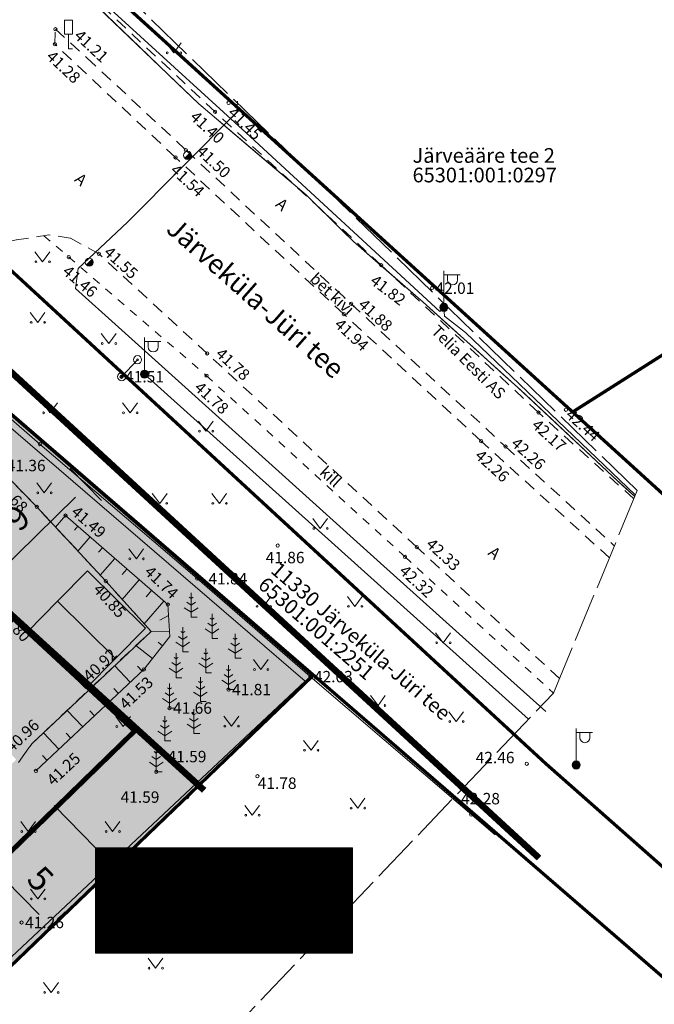
# Model space of a CAD drawing. Units: metres. Extents: x 544690 to 547289, y 6583684 to 6584522.
# Drawn here: x 545225 to 545264, y 6584123 to 6584184 of the extents above; entities that cross this region are included whole.
import ezdxf
from ezdxf import colors
from ezdxf.entities.mleader import LeaderData, LeaderLine
from ezdxf.enums import TextEntityAlignment as Align
from ezdxf.math import Vec2, Vec3

# ---------------------------------------------------------------- set-up
doc = ezdxf.new("R2010")
doc.units = ezdxf.units.M
for name, pattern in [('ASFBET', [2.5, 1.5, -1]), ('DASHDOT', [25.4, 12.7, -6.35, 0, -6.35]), ('DASHED', [0.75, 0.5, -0.25]), ('KRUUSKILL', [2, 1, -1]), ('LIIKLUSM', [0.02, 0.01, 0.01]), ('NOLVAKRIIPS', [0.2, 0.1, 0.1]), ('NOLVAPEAL', [0.2, 0.1, 0.1]), ('TOOPIIR', [7, 6, -1]), ('vana teeprojekt$0$CENTER', [2, 1.25, -0.25, 0.25, -0.25])]:
    doc.linetypes.add(name, pattern=pattern)
for name, color, linetype, lineweight in [('-hatch_MURU', 71, 'Continuous', 15), ('HOONE_Pen_No__7', 7, 'Continuous', 18), ('KORGUS-EH2000', 251, 'Continuous', 0)]:
    doc.layers.add(name, color=color, linetype=linetype, lineweight=lineweight)
for name, color, linetype in [('AED', 7, 'Continuous'), ('HALJASTUS', 7, 'Continuous'), ('KPKAABEL', 1, 'Continuous'), ('LIIKLUS', 7, 'Continuous'), ('MOOTPIIR', 220, 'Continuous'), ('MPKAABEL', 1, 'Continuous'), ('OPT-hoonest_õig', 7, 'Continuous'), ('OPT-hoonest_õigus', 7, 'Continuous'), ('OPT-sissesõit', 7, 'Continuous'), ('OPT_malestis', 140, 'DASHDOT'), ('OPT_mood-piir', 1, 'Continuous'), ('OPT_parkla_uus', 7, 'Continuous'), ('OPT_tehno _likv', 1, 'Continuous'), ('PIIR', 32, 'Continuous'), ('POST', 7, 'Continuous'), ('PUU', 7, 'Continuous'), ('RELJEEF', 34, 'Continuous'), ('SITRASS', 102, 'Continuous'), ('TEE', 7, 'Continuous'), ('VORMISTUS', 7, 'Continuous')]:
    doc.layers.add(name, color=color, linetype=linetype)
doc.styles.add('1-1000', font='swissl.ttf', dxfattribs={"width": 0.8, "height": 1.5})
doc.styles.add('CENTURY-G', font='GOTHIC.TTF')
doc.styles.get("Standard").update_dxf_attribs({"font": 'txt.shx'})
doc.styles.add('Style-INTL_ISO', font='INTL_ISO.shx')
doc.styles.add('Style-INTL_ISO_ITALIC', font='INTL_ISO_ITALIC.shx')
doc.styles.add('SWISL', font='swissl.ttf', dxfattribs={"height": 1.21})
doc.linetypes.add('EP_KBL', pattern='A,8,-2,[138,mkm.shx,S=1,R=0,X=0,Y=0],1,[138,mkm.shx,S=1,R=0,X=0,Y=0],4,[138,mkm.shx,S=1,R=180,X=0,Y=0],1,[138,mkm.shx,S=1,R=180,X=0,Y=0],-2', length=18)
doc.linetypes.add('HEKK', pattern='A,0,[133,mkm.shx,S=0.6,R=0,X=0,Y=0],-2.5,[133,mkm.shx,S=0.3,R=0,X=0.3,Y=0],-2.5', length=5)
doc.linetypes.add('KAITSETORU', pattern='A,0,[153,mkm.shx,S=0.075,R=0,X=0,Y=0],-0.15,[153,mkm.shx,S=0.075,R=0,X=0,Y=0],-0.15,[153,mkm.shx,S=0.075,R=0,X=0,Y=0],-0.15,[153,mkm.shx,S=0.075,R=0,X=0,Y=0],-0.15,[153,mkm.shx,S=0.075,R=0,X=0,Y=0],-0.15,[153,mkm.shx,S=0.075,R=0,X=0,Y=0],-0.15,[152,mkm.shx,S=0.075,R=0,X=0,Y=0],-1.2', length=2.1)
doc.linetypes.add('LA_AED', pattern='A,2.5,[136,mkm.shx,S=0.8,R=0,X=0,Y=0],2.5', length=5)
doc.linetypes.add('MP_KBL', pattern='A,8,-2,[138,mkm.shx,S=1,R=0,X=0,Y=0],6,[138,mkm.shx,S=1,R=180,X=0,Y=0],-2', length=18)
doc.linetypes.add('SI_KBL', pattern='A,8,-2,4,[132,mkm.shx,S=0.5,R=0,X=0,Y=0],4,-2', length=20)
doc.linetypes.add('SI_VKBL', pattern='A,8,-2,4,[132,mkm.shx,S=0.5,R=0,X=0,Y=0],1,[132,mkm.shx,S=0.5,R=0,X=0,Y=0],4,-2', length=21)
doc.linetypes.add('VO_AED', pattern='A,2.5,[135,mkm.shx,S=0.6,R=0,X=0,Y=0],5,[135,mkm.shx,S=0.6,R=180,X=0,Y=0],2.5', length=10)
doc.dimstyles.new('ISO-25', dxfattribs={"dimtxt": 2.5, "dimasz": 2.5, "dimexe": 1.25, "dimexo": 0.625, "dimtad": 1, "dimtxsty": 'Standard', "dimcen": 2.5, "dimadec": 0, "dimazin": 0, "dimtfac": 1, "dimtmove": 0, "dimatfit": 3, "dimfxl": 1, "dimarcsym": 0})

# ---------------------------------------------------------------- blocks, each defined once
blk = doc.blocks.new('PLPOST_3')
at = {"layer": 'LIIKLUS', "linetype": 'Continuous', "lineweight": 0}
blk.add_line((-0.3538931880611926, -0.353212546557188), (0.3538931882940233, 0.353212546557188), dxfattribs=at)
blk.add_circle((0.0005036944057792425, -0.0005046650767326355), 0.5, dxfattribs=at)
for radius, start, end in [(0.45, 224.8540642347591, 45.03563289130508), (0.4, 224.8427161823733, 45.04698094369078), (0.35, 224.8281258233566, 45.06157130270756), (0.3, 224.8086719993966, 45.08102512666754), (0.2500000000000001, 224.7814366189761, 45.10826050708798), (0.2000000000000001, 224.7405834771901, 45.14911364887409), (0.1500000000000001, 224.6724946665135, 45.21720245955058), (0.1000000000000001, 224.5363157950961, 45.35338133096795), (0.05000000000000007, 224.1277622553634, 45.76193487070068)]:
    blk.add_arc((0.0005036944057792425, -0.0005046650767326355), radius, start, end, dxfattribs=at)
blk = doc.blocks.new('LIIKLP_1')
at = {"layer": 'LIIKLUS', "linetype": 'Continuous', "lineweight": 0}
for radius in [0.5, 0.1]:
    blk.add_circle((0, 0), radius, dxfattribs=at)
blk = doc.blocks.new('MEPOST_6')
at = {"layer": 'POST', "linetype": 'Continuous', "lineweight": 0}
for radius in [0.5, 0.45, 0.4, 0.35, 0.3, 0.25, 0.2, 0.15, 0.1, 0.05]:
    blk.add_circle((0, 0), radius, dxfattribs=at)
blk = doc.blocks.new('VAPOST_9')
at = {"layer": 'POST', "linetype": 'Continuous', "lineweight": 0}
for p, q in [((-7.74255022406578e-06, 0.5000256448984146), (-7.74255022406578e-06, 4.500025644898415)), ((-7.74255022406578e-06, 4.000025644898415), (1.999992257449776, 4.000025644898415)), ((0.453237549867481, 3.358131945133209), (0.453237549867481, 4.000025644898415)), ((1.678917261306196, 3.358131945133209), (1.678917261306196, 4.000025644898415))]:
    blk.add_line(p, q, dxfattribs=at)
blk.add_arc((1.066077401861548, 3.358131945133209), 0.6128398553547197, 180, 0, dxfattribs=at)
blk.add_point((0, 0), dxfattribs=at)
blk = doc.blocks.new('LIIKLM_3')
at = {"layer": 'LIIKLUS', "linetype": 'Continuous', "lineweight": 0}
for p, q in [((-0.5, 3.5), (-0.5, 1.800000000745058)), ((0.5, 3.5), (-0.5, 3.5)), ((0.5, 3.5), (0.5, 1.800000000745058)), ((0.5, 1.800000000745058), (-0.5, 1.800000000745058)), ((0, 1.800000000745058), (0, 0)), ((0.5, 0), (0, 0))]:
    blk.add_line(p, q, dxfattribs=at)
blk = doc.blocks.new('MAND1_3')
at = {"layer": 'PUU', "linetype": 'Continuous', "lineweight": 0}
for p, q in [((0, 2.299999998882413), (-0.248836528044194, 2.46589101664722)), ((0, 3), (0, 0)), ((0.2488365282770246, 2.46589101664722), (0, 2.299999998882413)), ((0, 1.5), (-0.5332211316563189, 1.855480754747987)), ((0.5332211318891495, 1.855480754747987), (0, 1.5)), ((-0.8485281374305487, 1.178697869181633), (0, 0.6130124423652887)), ((0, 0.6130124423652887), (0.8485281374305487, 1.178697869181633)), ((0.7199999999720603, 0), (0, 0))]:
    blk.add_line(p, q, dxfattribs=at)
blk = doc.blocks.new('RING02_16')
at = {"layer": 'KORGUS-EH2000', "color": 32, "lineweight": 0, "ltscale": 0.5}
blk.add_circle((0, 0), 0.2, dxfattribs=at)
blk = doc.blocks.new('MURU_7')
at = {"layer": 'HALJASTUS', "linetype": 'Continuous', "lineweight": 0}
for p, q in [((-0.9268456678837538, 1.213484650477767), (-3.610947169363499e-05, 7.207877933979034e-05)), ((-3.610947169363499e-05, 7.207877933979034e-05), (0.8911269295495003, 1.213484650477767))]:
    blk.add_line(p, q, dxfattribs=at)
for centre in [(-0.8020828466396779, 7.207877933979034e-05), (0.8554804036393762, 7.207877933979034e-05)]:
    blk.add_circle(centre, 0.1100118305221696, dxfattribs=at)
blk = doc.blocks.new('*D254')
at = {"layer": 'Defpoints', "color": 0, "ltscale": 0.5, "transparency": 16777216}
for p in [(545223.329406837, 6584131.72552787), (545226.8313033511, 6584128.157051483), (545226.8663458843, 6584128.1914402)]:
    blk.add_point(p, dxfattribs=at)
at = {"layer": 'HOONE_Pen_No__7', "color": 0, "lineweight": -2, "ltscale": 0.5, "transparency": 16777216}
for p, q in [((545223.7754904483, 6584132.163288548), (545224.2566165924, 6584132.635437943)), ((545224.0648664553, 6584131.046182808), (545226.1659287983, 6584128.90517398)), ((545227.2773869624, 6584128.594812162), (545227.758513107, 6584129.066961559))]:
    blk.add_line(p, q, dxfattribs=at)
at = {"layer": 'HOONE_Pen_No__7', "color": 0, "ltscale": 0.5, "transparency": 16777216}
for points in [[(545224.1838220851, 6584131.162918989), (545223.9459108254, 6584130.929446626), (545223.3644493697, 6584131.759916586)], [(545226.2848844281, 6584129.021910161), (545226.0469731684, 6584128.788437799), (545226.8663458843, 6584128.1914402)]]:
    blk.add_solid(points, dxfattribs=at)
at = {"layer": 'HOONE_Pen_No__7', "color": 0, "ltscale": 0.5, "transparency": 16777216, "insert": (545226.11168131, 6584130.953373628), "char_height": 1.5, "attachment_point": 5, "rotation": 314.46047643243753, "style": '1-1000'}
blk.add_mtext('5', dxfattribs=at)
blk = doc.blocks.new('HOONESTTABEL')
at = {"layer": 'OPT-hoonest_õigus', "lineweight": 9, "true_color": 0xeeecdd}
h = blk.add_hatch(dxfattribs=at)
h.set_pattern_fill('ANSI31', color=254, scale=0.01, style=0)
h.set_pattern_definition([(45, (0, 0), (-0.02245064030267288, 0.02245064030267288), [])])
h.paths.add_polyline_path([(788.0902345467009, 349.1398312943233), (801.1450273740575, 349.1398312943233), (801.1450273740575, 343.7968381216749), (788.0902345467009, 343.7968381216749)])
at = {"layer": 'OPT-hoonest_õigus', "lineweight": 5}
for p, q in [((788.0902345467009, 349.1398312943233), (801.1450273740356, 349.1398312944009)), ((788.0902345467009, 349.1398312943233), (788.0902345467974, 343.7968381216409)), ((790.8238529362188, 345.2587058781762), (790.823852936197, 349.1398312943427)), ((801.1450273740356, 349.1398312944009), (801.1450273740356, 343.7968381216749)), ((790.8238529362052, 347.6779635378149), (801.1450273740356, 347.6779635378341)), ((794.2642444012993, 347.6779635378268), (794.2642444013211, 345.2587058782308)), ((798.3451490020634, 347.6779635378196), (798.3451490021071, 345.2587058782308)), ((790.8238529362188, 345.2587058781762), (790.8238529362407, 343.7968381216494)), ((801.1450273740356, 345.2587058782453), (790.8238529362188, 345.2587058781725)), ((798.3451490021071, 345.258705878232), (798.3451490021071, 343.7968381216725)), ((788.0902345467974, 343.7968381216409), (801.1450273740356, 343.7968381216749))]:
    blk.add_line(p, q, dxfattribs=at)
blk = doc.blocks.new('*D259')
at = {"layer": 'Defpoints', "color": 0, "ltscale": 0.5, "transparency": 16777216}
for p in [(545227.635477698, 6584156.704187233), (545229.1122793215, 6584155.193809579), (545221.2033495605, 6584150.415046727)]:
    blk.add_point(p, dxfattribs=at)
at = {"layer": 'HOONE_Pen_No__7', "color": 0, "lineweight": -2, "ltscale": 0.5, "transparency": 16777216}
for p, q in [((545228.0724243904, 6584156.257306278), (545229.9861727064, 6584154.30004767)), ((545223.3951607118, 6584149.603783783), (545228.3972697933, 6584154.494694872)), ((545221.6402962529, 6584149.968165773), (545223.5540445689, 6584148.010907164))]:
    blk.add_line(p, q, dxfattribs=at)
at = {"layer": 'HOONE_Pen_No__7', "color": 0, "ltscale": 0.5, "transparency": 16777216}
for points in [[(545228.2807506751, 6584154.613863126), (545228.5137889115, 6584154.375526616), (545229.1122793215, 6584155.193809579)], [(545223.2786415936, 6584149.722952038), (545223.51167983, 6584149.484615528), (545222.6801511841, 6584148.904669074)]]:
    blk.add_solid(points, dxfattribs=at)
at = {"layer": 'HOONE_Pen_No__7', "color": 0, "ltscale": 0.5, "transparency": 16777216, "insert": (545224.967761131, 6584153.093672726), "char_height": 1.5, "attachment_point": 5, "rotation": 44.35601997487585, "style": '1-1000'}
blk.add_mtext('9', dxfattribs=at)

msp = doc.modelspace()

# ---------------------------------------------------------------- hatches: boundary and pattern name
at = {"layer": '-hatch_MURU', "true_color": 0x58ba48}
h = msp.add_hatch(dxfattribs=at)
h.set_pattern_fill('DASH', color=85, scale=0.08, style=0)
h.set_pattern_definition([(0, (0, 0), (0.254, 0.254), [0.254, -0.254])])
h.paths.add_polyline_path([(545217.5007914156, 6584165.473525996), (545242.914511706, 6584143.497870175), (545219.868, 6584121.417), (545217.6196816177, 6584123.692552944), (545215.451, 6584125.861), (545215.119, 6584126.27), (545215.011, 6584126.674), (545215.067, 6584127.186000001), (545215.2874890886, 6584127.672596609), (545223.772, 6584135.528), (545224.281, 6584136.209), (545224.647, 6584137.141000001), (545224.9, 6584138.225000001), (545225.5357448721, 6584139.11835153), (545225.707, 6584139.359), (545233.033, 6584146.265000001), (545230.254, 6584149.347000001), (545226.021, 6584153.898), (545222.105, 6584157.895500001), (545218.189, 6584161.893000001), (545216.934, 6584163.561000001), (545216.668, 6584164.407), (545216.717, 6584164.875), (545217.3220507589, 6584165.628085938)])
at = {"layer": 'OPT_parkla_uus'}
h = msp.add_hatch(dxfattribs=at)
h.set_pattern_fill('AR-B816C', color=252, scale=0.003, angle=135)
h.set_pattern_definition([(135, (0, 0), (-0.8621045876226388, 5.551115123125783e-17), [1.190625, -0.028575]), (135, (0.4108467175389138, -0.451257870083725), (-0.8621045876226388, 5.551115123125783e-17), [1.190625, -0.028575]), (225, (0, 0), (-5.551115123125783e-17, -0.8621045876226388), [-0.638175, 0.581025]), (225, (0.0202055762724056, -0.0202055762724056), (-5.551115123125783e-17, -0.8621045876226388), [-0.638175, 0.581025])])
h.paths.add_polyline_path([(545214.133, 6584128.468000001), (545207.625811087, 6584136.108750851), (545206.581, 6584135.086), (545212.56, 6584128.656), (545212.791, 6584128.141000001), (545212.688, 6584127.457), (545211.067, 6584125.848000001), (545217.4779509945, 6584119.051958402), (545219.7883632353, 6584121.524105888), (545215.451, 6584125.861), (545215.119, 6584126.27), (545215.011, 6584126.674), (545215.067, 6584127.186000001), (545215.299, 6584127.698), (545219.403, 6584131.513000001), (545223.772, 6584135.528), (545224.281, 6584136.209), (545224.647, 6584137.141000001), (545224.9, 6584138.225000001), (545225.707, 6584139.359), (545229.323, 6584142.779), (545233.033, 6584146.265000001), (545230.254, 6584149.347000001), (545226.021, 6584153.898), (545218.189, 6584161.893000001), (545216.934, 6584163.561000001), (545216.668, 6584164.407), (545216.717, 6584164.875), (545218.123, 6584166.625), (545219.284, 6584168.041), (545217.441, 6584169.231000001), (545215.589, 6584170.439), (545212.855, 6584167.924), (545212.26, 6584168.399), (545211.503, 6584167.611), (545212.023, 6584166.893000001), (545210.477, 6584165.205), (545208.732, 6584163.242), (545208.061, 6584162.047), (545207.704, 6584160.652), (545207.655, 6584159.213), (545207.915, 6584157.783), (545208.559, 6584156.132), (545208.7998982879, 6584155.594226836), (545218.3292180876, 6584145.314413625), (545224.7425143146, 6584138.411788384), (545224.753492146, 6584138.394126177)])

# ---------------------------------------------------------------- linework, layer by layer
at = {"layer": '-hatch_MURU', "flags": 128}
for points in [[(545217.5007914156, 6584165.473525996), (545242.914511706, 6584143.497870175), (545219.868, 6584121.417)], [(545224.9, 6584138.225000001), (545225.5357448721, 6584139.11835153), (545225.707, 6584139.359), (545233.033, 6584146.265000001), (545230.254, 6584149.347000001), (545226.021, 6584153.898), (545222.105, 6584157.895500001)]]:
    msp.add_lwpolyline(points, dxfattribs=at)
at = {"layer": 'AED', "linetype": 'LA_AED', "lineweight": 0, "ltscale": 0.5}
msp.add_line((545254.1457916426, 6584133.780556252), (545242.806, 6584143.493), dxfattribs=at)
at = {"layer": 'AED', "linetype": 'VO_AED', "lineweight": 0, "ltscale": 0.5}
msp.add_lwpolyline([(545219.875, 6584121.434000001), (545220.53, 6584122.017000001), (545227.587, 6584128.810000001), (545232.065, 6584133.106000001), (545235.249, 6584136.099000001), (545242.806, 6584143.493), (545235.867, 6584149.497), (545226.215, 6584157.751), (545217.419, 6584165.379)], dxfattribs=at)
at = {"layer": 'HALJASTUS', "linetype": 'HEKK', "lineweight": 0, "ltscale": 0.5}
msp.add_lwpolyline([(545217.227, 6584164.919), (545242.485, 6584143.218000001), (545219.752, 6584121.91), (545216.545, 6584125.194)], dxfattribs=at)
at = {"layer": 'KPKAABEL', "linetype": 'EP_KBL', "lineweight": 0, "ltscale": 0.5}
msp.add_lwpolyline([(545238.3313504986, 6584178.779260807), (545238.2999999998, 6584178.100000001), (545231.5855544396, 6584171.366258807), (545228.5598300865, 6584168.524227426), (545228.4050000003, 6584167.293), (545231.029439653, 6584164.924405621), (545240.871474395, 6584156.072545314), (545246.9160000021, 6584150.626999997), (545253.3519999997, 6584144.855), (545257.2687990732, 6584141.342295797)], dxfattribs=at)
at = {"layer": 'LIIKLUS', "linetype": 'LIIKLUSM', "lineweight": 0, "ltscale": 0.5}
msp.add_lwpolyline([(545232.204, 6584162.925), (545231.226, 6584161.883000001)], dxfattribs=at)
at = {"layer": 'MOOTPIIR', "linetype": 'TOOPIIR', "lineweight": 0, "ltscale": 0.5}
msp.add_lwpolyline([(545233.5196339142, 6584204.736108121), (545210.119, 6584181.353), (545209.4927329811, 6584175.755124882), (545178.6227329753, 6584145.951286536), (545206.0801718932, 6584114.879494395), (545212.301156102, 6584114.314412355), (545216.6157312716, 6584109.204184869), (545217.2785255422, 6584109.31106736), (545227.6774098461, 6584110.987995952), (545257.7358573846, 6584142.473184333), (545262.868621663, 6584154.901149196), (545231.0437884869, 6584185.734881491), (545242.8786638806, 6584197.009953985), (545233.5196339142, 6584204.736108121)], close=True, dxfattribs=at)
at = {"layer": 'MPKAABEL', "linetype": 'MP_KBL', "lineweight": 0, "ltscale": 0.5}
for points in [[(545221.5598531938, 6584192.78528462), (545228.3388866395, 6584186.483833306), (545228.931, 6584186.428000001), (545228.9212821603, 6584185.925371847), (545231.6855150039, 6584183.384491811), (545238.8709999999, 6584176.838000004), (545250.7491471603, 6584165.876605493), (545251.009, 6584166.137000001), (545251.0503174467, 6584165.595380262), (545252.3400000001, 6584164.590999999), (545262.758468133, 6584154.634434395)], [(545232.63, 6584162.039), (545256.205274965, 6584140.869951972)]]:
    msp.add_lwpolyline(points, dxfattribs=at)
at = {"layer": 'OPT-hoonest_õig', "color": 0, "linetype": 'vana teeprojekt$0$CENTER', "ltscale": 5, "const_width": 0.3}
msp.add_lwpolyline([(545217.1771560092, 6584125.705188069), (545196.3989263508, 6584147.338242044), (545210.1686741159, 6584160.41813372), (545232.0353398038, 6584140.16171381)], close=True, dxfattribs=at)
at = {"layer": 'OPT-hoonest_õig', "linetype": 'Continuous', "lineweight": 5}
for points, const_width in [([(545243.7350193242, 6584127.607051714), (545244.4910193246, 6584127.943372424), (545245.2470193243, 6584127.607051714), (545245.2470193243, 6584127.607051714), (545245.2470193243, 6584126.624251714), (545243.7350193245, 6584126.624251714)], 0.007559999999999999), ([(545242.1583455877, 6584127.846399091), (545243.5503477961, 6584127.846399091), (545243.5503477958, 6584126.625031755), (545242.1583455877, 6584126.625031755)], 0.005644799999999999)]:
    msp.add_lwpolyline(points, close=True, dxfattribs=dict(at, const_width=const_width))
at = {"layer": 'OPT-sissesõit', "linetype": 'ASFBET', "lineweight": 0, "ltscale": 0.5}
msp.add_lwpolyline([(545224.9, 6584138.225000001), (545225.707, 6584139.359), (545229.323, 6584142.779), (545233.033, 6584146.265000001), (545230.254, 6584149.347000001), (545226.021, 6584153.898), (545218.189, 6584161.893000001)], dxfattribs=at)
at = {"layer": 'OPT_malestis', "color": 244, "linetype": 'DASHDOT', "lineweight": 0, "ltscale": 0.3, "true_color": 0x991b1e, "const_width": 0.4, "flags": 128}
msp.add_lwpolyline([(545256.8512903489, 6584132.360407664), (545173.9446036962, 6584208.616622273)], dxfattribs=at)
at = {"layer": 'OPT_mood-piir', "color": 36, "ltscale": 0.1, "const_width": 0.2}
for points in [[(545309, 6584191.48), (545318.64, 6584176.28), (545308.69, 6584169.97), (545301.71, 6584156.08), (545278.87, 6584141.59), (545258.91, 6584159.72), (545280.53, 6584173.43), (545298.54, 6584184.850000001), (545309, 6584191.48)], [(545217.04, 6584118.63), (545189.33, 6584147.48), (545212.59, 6584169.83), (545243, 6584143.58), (545220.6, 6584122.060000001), (545217.04, 6584118.63)]]:
    msp.add_lwpolyline(points, close=True, dxfattribs=at)
for points in [[(545436.69, 6583987.47), (545399.54, 6584018.08), (545350.19, 6584060.71), (545342.89, 6584066.65), (545307.45, 6584095.3), (545286.81, 6584112.390000001), (545270.35, 6584126.61), (545257.23, 6584138.18), (545217.62, 6584174.69), (545213.47, 6584170.7), (545212.86, 6584179.01), (545226.88, 6584188.8), (545258.91, 6584159.72), (545278.87, 6584141.59), (545288.08, 6584133.22), (545307.29, 6584115.78), (545310.33, 6584118.05), (545351.64, 6584083.21), (545366.92, 6584070.26), (545380.24, 6584059), (545400.3, 6584043.32), (545418.7030963954, 6584028.914140778)], [(545418.7030963959, 6583995.69455135), (545409.72, 6584003.02), (545347.4, 6584053.850000001), (545335.77, 6584063.49), (545307.68, 6584087.74), (545277.94, 6584113.41), (545243, 6584143.58), (545212.59, 6584169.83), (545213.47, 6584170.7), (545217.62, 6584174.69), (545257.23, 6584138.18), (545270.35, 6584126.61), (545286.81, 6584112.390000001), (545307.45, 6584095.3), (545342.89, 6584066.65), (545350.19, 6584060.71), (545399.54, 6584018.08), (545436.69, 6583987.47)]]:
    msp.add_lwpolyline(points, dxfattribs=at)
at = {"layer": 'OPT_mood-piir', "color": 36, "ltscale": 0.1}
msp.add_3dface([(545277.94, 6584113.41), (545250.9, 6584088.79), (545220.6, 6584122.060000001), (545243, 6584143.58)], dxfattribs=at)
at = {"layer": 'OPT_parkla_uus'}
for points in [[(545229.1232968139, 6584149.969120787), (545227.2981833321, 6584148.117375454), (545230.8592320503, 6584144.607541835), (545232.6843455321, 6584146.459287168)], [(545227.2981833321, 6584148.117375454), (545225.4730698502, 6584146.26563012), (545229.0341185684, 6584142.755796501), (545230.8592320503, 6584144.607541835)]]:
    msp.add_lwpolyline(points, close=True, dxfattribs=at)
at = {"layer": 'OPT_tehno _likv', "color": 1, "linetype": 'DASHED', "lineweight": 0, "ltscale": 5, "const_width": 0.4, "elevation": 0.3, "flags": 128}
msp.add_lwpolyline([(545236.2929439401, 6584136.515408165), (545204.9461159591, 6584165.030189897)], dxfattribs=at)
at = {"layer": 'RELJEEF', "linetype": 'NOLVAKRIIPS', "lineweight": 0, "ltscale": 0.5}
for p, q in [((545227.781, 6584153.366), (545227.169800615, 6584152.662896859)), ((545228.5357089853, 6584152.709940287), (545228.3314082494, 6584152.474919616)), ((545229.2904179706, 6584152.053880573), (545228.5396124497, 6584151.190179245)), ((545230.0451269558, 6584151.39782086), (545229.7989443792, 6584151.114620733)), ((545230.7998359412, 6584150.741761147), (545229.9094242842, 6584149.717461632)), ((545231.5545449264, 6584150.085701434), (545231.2649482536, 6584149.752559196)), ((545232.3092539117, 6584149.42964172), (545231.2638498509, 6584148.227044174)), ((545233.063962897, 6584148.773582007), (545232.7263171334, 6584148.385165717)), ((545233.8186718824, 6584148.117522294), (545232.6131041852, 6584146.730677906)), ((545234.1032733883, 6584147.229671368), (545233.563261012, 6584146.951433185)), ((545234.164185712, 6584146.231528249), (545233.033, 6584146.265000001)), ((545233.7355008142, 6584145.385344794), (545233.4669886304, 6584145.594966929)), ((545233.1201357493, 6584144.597102548), (545232.1030054103, 6584145.391156027)), ((545231.758212392, 6584143.140454781), (545230.7977513267, 6584144.164709738)), ((545232.4876706878, 6584143.82448007), (545232.1993244601, 6584144.131978274)), ((545230.2992958002, 6584141.772404206), (545229.3402207905, 6584142.795181044)), ((545231.028754096, 6584142.456429494), (545230.7408236848, 6584142.763484262)), ((545228.8403792084, 6584140.40435363), (545227.887109366, 6584141.420939721)), ((545229.5698375043, 6584141.088378918), (545229.2829778511, 6584141.39429181)), ((545227.3814626166, 6584139.036303055), (545226.4340507785, 6584140.046642052)), ((545228.1109209125, 6584139.720328342), (545227.8258186604, 6584140.024367105)), ((545226.6520043208, 6584138.352277765), (545226.3686594698, 6584138.654442401))]:
    msp.add_line(p, q, dxfattribs=at)
at = {"layer": 'RELJEEF', "linetype": 'NOLVAPEAL', "lineweight": 0, "ltscale": 0.5}
msp.add_lwpolyline([(545227.781, 6584153.366), (545234.062, 6584147.906), (545234.181, 6584145.956), (545232.597, 6584143.927000001), (545225.966, 6584137.709)], dxfattribs=at)
at = {"layer": 'SITRASS', "linetype": 'SI_VKBL', "lineweight": 0, "ltscale": 0.5}
msp.add_lwpolyline([(545262.722815878, 6584154.543638713), (545261.35, 6584155.78), (545255.54, 6584161.22), (545249.73, 6584166.45), (545245.46, 6584170.18), (545242.56, 6584173.03), (545235.96, 6584178.62), (545228.83, 6584185.47), (545225.5197341521, 6584188.523573181), (545223.0808712282, 6584190.772109386), (545222.6490561613, 6584191.183079188), (545222.4644295685, 6584192.135103147)], dxfattribs=at)
at = {"layer": 'SITRASS', "linetype": 'KAITSETORU', "lineweight": 0, "ltscale": 0.5}
msp.add_lwpolyline([(545262.7201742178, 6584154.537242741), (545261.983, 6584155.199), (545261.35, 6584155.78), (545259.335, 6584157.677000001), (545257.6240000001, 6584159.272000001), (545255.703, 6584161.079), (545254.636, 6584162.03), (545253.165, 6584163.364), (545251.289, 6584165.042), (545249.73, 6584166.45), (545247.152, 6584168.692), (545245.763, 6584169.91), (545245.46, 6584170.18), (545244.761, 6584170.857), (545242.56, 6584173.03), (545239.962, 6584175.234), (545237.35, 6584177.436000001), (545236.072, 6584178.535), (545235.96, 6584178.62), (545234.684, 6584179.84), (545232.321, 6584182.125), (545229.811, 6584184.521000001)], dxfattribs=at)
at = {"layer": 'TEE', "linetype": 'ASFBET', "lineweight": 0, "ltscale": 0.5}
for points in [[(545262.6619339297, 6584154.400696077), (545256.815, 6584159.686000001), (545247.165, 6584168.723000001), (545236.96, 6584178.138000001), (545229.072, 6584185.507), (545226.523, 6584187.831), (545226.457, 6584189.002), (545227.1459022559, 6584189.66422759)], [(545261.1671664282, 6584150.781414735), (545253.294, 6584157.938), (545244.859, 6584165.721000001), (545234.537, 6584175.331), (545227.132, 6584182.273), (545227.161, 6584183.196), (545229.099, 6584181.442), (545235.175, 6584175.778), (545245.309, 6584166.359), (545254.791, 6584157.602000001), (545261.4698246141, 6584151.514241162)], [(545258.1099183024, 6584143.378898231), (545249.34, 6584151.436000001), (545236.477, 6584163.314), (545229.831, 6584169.417), (545228.068, 6584170.387000001), (545226.751, 6584170.579), (545224.763, 6584170.27), (545221.848, 6584169.672), (545219.284, 6584168.041)]]:
    msp.add_lwpolyline(points, dxfattribs=at)
at = {"layer": 'TEE', "linetype": 'KRUUSKILL', "lineweight": 0, "ltscale": 0.5}
msp.add_lwpolyline([(545226.4532113845, 6584170.532713941), (545236.438, 6584161.947), (545248.622, 6584150.833), (545257.7358573846, 6584142.473184333)], dxfattribs=at)
at = {"layer": 'VORMISTUS', "color": 7, "linetype": 'Continuous', "lineweight": 0}
msp.add_3dface([(545164.0035674066, 6584072.811155587), (545164.0035674066, 6584211.311155587), (545354.0035674066, 6584211.311155587), (545354.0035674066, 6584072.811155587)], dxfattribs=at)

# ---------------------------------------------------------------- block references
at = {"layer": 'HALJASTUS', "linetype": 'Continuous', "lineweight": 0, "xscale": 0.5, "yscale": 0.5}
for p in [(545234.4278397426, 6584181.751464089), (545226.3689438906, 6584168.938181105), (545226.0738809472, 6584165.218002446), (545230.440812509, 6584163.918892438), (545226.8410445999, 6584159.667259685), (545231.745637145, 6584159.667259685), (545236.401083965, 6584158.545301041), (545226.4782376138, 6584154.758916569), (545233.5684797086, 6584154.116516923), (545237.2272602065, 6584154.116516923), (545243.4235820172, 6584152.581205095), (545232.131402741, 6584150.710947629), (545239.9418392853, 6584147.798118249), (545245.5480352093, 6584147.798118249), (545250.9650820037, 6584145.568062819), (545239.7813611747, 6584143.923760648), (545246.9643373375, 6584141.715921393), (545251.7687649217, 6584140.729765411), (545231.330517609, 6584140.431348029), (545237.9652186498, 6584140.457860478), (545242.8527255475, 6584138.967740322), (545245.7190512831, 6584135.424713029), (545239.2445272687, 6584134.986052506), (545225.4967017003, 6584133.986412665), (545230.6744698153, 6584133.986412665), (545226.0860876362, 6584129.853438563), (545236.645669207, 6584130.254697037), (545230.8816004167, 6584129.452181304), (545241.6724737741, 6584129.013520781), (545233.3095469221, 6584125.605465955), (545226.9024658662, 6584124.120768803)]:
    msp.add_blockref('MURU_7', p, dxfattribs=at)
at = {"layer": 'KORGUS-EH2000', "color": 32, "lineweight": 0, "ltscale": 0.5, "xscale": 0.5, "yscale": 0.5}
for p in [(545227.161, 6584183.196), (545227.132, 6584182.273), (545237.789, 6584178.676), (545236.96, 6584178.138000001), (545235.175, 6584175.778), (545234.537, 6584175.331), (545227.981, 6584169.219), (545229.831, 6584169.417), (545247.165, 6584168.723000001), (545250.278, 6584167.314), (545245.309, 6584166.359), (545244.859, 6584165.721000001), (545236.477, 6584163.314), (545231.226, 6584161.883000001), (545236.438, 6584161.947), (545258.501, 6584159.859), (545256.815, 6584159.686000001), (545226.215, 6584157.751), (545253.294, 6584157.938), (545254.791, 6584157.602000001), (545226.021, 6584153.898), (545227.781, 6584153.366), (545240.805, 6584151.529), (545249.34, 6584151.436000001), (545248.622, 6584150.833), (545230.254, 6584149.347000001), (545235.867, 6584149.497), (545234.062, 6584147.906), (545232.597, 6584143.927000001), (545242.815, 6584143.488), (545229.323, 6584142.779), (545237.792, 6584142.692), (545234.169, 6584141.561000001), (545256.094, 6584138.146000001), (545225.966, 6584137.709), (545233.356, 6584137.653), (545239.56, 6584137.377000002), (545235.249, 6584136.099000001), (545252.687, 6584135.03), (545225.087, 6584128.408)]:
    msp.add_blockref('RING02_16', p, dxfattribs=at)
at = {"layer": 'LIIKLUS', "linetype": 'Continuous', "lineweight": 0, "xscale": 0.5, "yscale": 0.5}
for name, p in [('LIIKLM_3', (545227.963, 6584182.003)), ('PLPOST_3', (545235.273, 6584175.467)), ('PLPOST_3', (545229.238, 6584168.913)), ('LIIKLP_1', (545232.204, 6584162.925)), ('LIIKLP_1', (545231.226, 6584161.883000001))]:
    msp.add_blockref(name, p, dxfattribs=at)
at = {"layer": 'OPT-hoonest_õig', "xscale": 1.209599999718368, "yscale": 1.209599999718368, "zscale": 1.209599999718368}
msp.add_blockref('HOONESTTABEL', (544276.3401472825, 6583710.66488081), dxfattribs=at)
at = {"layer": 'POST', "linetype": 'Continuous', "lineweight": 0, "xscale": 0.5, "yscale": 0.5}
for name, p in [('VAPOST_9', (545251.009, 6584166.137000001)), ('MEPOST_6', (545251.009, 6584166.137000001)), ('VAPOST_9', (545232.63, 6584162.039)), ('MEPOST_6', (545232.63, 6584162.039)), ('VAPOST_9', (545259.131, 6584138.065)), ('MEPOST_6', (545259.131, 6584138.065))]:
    msp.add_blockref(name, p, dxfattribs=at)
at = {"layer": 'PUU', "linetype": 'Continuous', "lineweight": 0, "xscale": 0.5, "yscale": 0.5}
for p in [(545235.494, 6584147.128), (545236.777, 6584145.834), (545234.977, 6584145.018000001), (545238.194, 6584144.614), (545234.569, 6584143.42), (545236.392, 6584143.72), (545237.792, 6584142.692), (545234.169, 6584141.561000001), (545236.06, 6584141.955), (545235.668, 6584139.993), (545233.883, 6584139.555), (545233.356, 6584137.653)]:
    msp.add_blockref('MAND1_3', p, dxfattribs=at)

# ---------------------------------------------------------------- texts
at = {"layer": 'KORGUS-EH2000', "color": 32, "lineweight": 0, "style": 'Style-INTL_ISO_ITALIC'}
for s, height, rotation, p in [(' 41.21', 0.7000000000000003, 317.0098958766073, (545228.3389810657, 6584183.124757659)), (' 41.28', 0.6999999999999998, 316.848382414857, (545226.6336233952, 6584181.845545948)), (' 41.40', 0.7000000000000001, 317.3057710497074, (545235.4535434447, 6584178.137999999)), (' 41.45', 0.7000000000000001, 315.7800150493628, (545237.789, 6584178.403983785)), (' 41.50', 0.7000000000000001, 317.0942176308563, (545235.8432777202, 6584176.027348199)), (' 41.54', 0.6999999999999998, 317.0458186175256, (545234.238831457, 6584174.877079316)), (' 41.55', 0.7000000000000001, 317.4388435240288, (545230.1532896252, 6584169.833678793)), (' 41.46', 0.7000000000000001, 319.3084416363897, (545227.6072175464, 6584168.652299552)), (' 41.82', 0.6999999999999998, 322.931839313846, (545246.4609821604, 6584168.046700242)), (' 41.88', 0.6999999999999997, 317.2763080550645, (545245.7750144876, 6584166.624539639)), (' 41.94', 0.7000000000000001, 317.3021791870606, (545244.3130413175, 6584165.409843701)), (' 41.78', 0.7000000000000001, 317.2798817096429, (545237.0251789393, 6584163.611663111)), (' 41.78', 0.7000000000000001, 317.6295576776365, (545235.7136284354, 6584161.535171654)), (' 42.44', 0.7000000000000002, 317.7506094570437, (545258.5009999999, 6584159.858999998)), (' 42.17', 0.7000000000000001, 317.8881676380025, (545256.4185640643, 6584159.232639641)), (' 42.26', 0.7000000000000002, 317.7296531578276, (545255.1534557126, 6584158.112030403)), (' 42.26', 0.7000000000000002, 317.7296531578276, (545252.9315442875, 6584157.35996554)), (' 40.68', 0.7000000000000001, 312.9266730011499, (545223.5089948912, 6584155.622341708)), (' 41.49', 0.7000000000000003, 318.9999480434709, (545228.1434557125, 6584153.898698422)), (' 42.33', 0.7000000000000001, 317.4256805530972, (545249.9330295044, 6584151.930796258)), (' 41.74', 0.6999999999999997, 316.2453137569174, (545232.6561830065, 6584150.247834063)), (' 42.32', 0.7000000000000001, 317.4709527448907, (545248.2935245103, 6584150.288967571)), (' 40.85', 0.7000000000000003, 312.0405767461642, (545229.551742057, 6584149.188323873)), (' 40.80', 0.7000000000000001, 312.830316495833, (545223.668, 6584147.692000001)), (' 40.92', 0.7000000000000001, 43.21704952180765, (545228.8648274733, 6584143.246924034)), (' 41.53', 0.7000000000000002, 43.15899970576494, (545231.0948994152, 6584141.521820528)), (' 40.96', 0.7000000000000003, 43.40433920954498, (545224.1086036181, 6584138.896352252)), (' 41.25', 0.7000000000000002, 43.15899970576494, (545226.6342777201, 6584136.858949329))]:
    msp.add_text(s, height=height, rotation=rotation, dxfattribs=at).set_placement(p, align=Align.MIDDLE_LEFT)
for s, p in [(' 42.01', (545250.278, 6584167.314)), (' 41.51', (545231.226, 6584161.883000001)), (' 41.36', (545223.9609785377, 6584156.43625496)), (' 41.86', (545239.8535537546, 6584150.792289415)), (' 41.84', (545236.3427231226, 6584149.497)), (' 42.03', (545242.815, 6584143.488)), (' 41.81', (545237.792, 6584142.692)), (' 41.66', (545234.169, 6584141.561000001)), (' 41.59', (545233.8317231227, 6584138.585222239)), (' 42.46', (545252.7441163445, 6584138.524424281)), (' 41.78', (545239.3657744089, 6584136.951476174)), (' 41.59', (545230.947670099, 6584136.099000001)), (' 42.28', (545251.8488211648, 6584136.004724771)), (' 41.26', (545225.087, 6584128.408))]:
    msp.add_text(s, height=0.7000000000000001, dxfattribs=at).set_placement(p, align=Align.MIDDLE_LEFT)
at = {"layer": 'OPT-hoonest_õig', "style": 'CENTURY-G'}
for s, height, p in [('EP 80%%%// ÄV20%%%', 0.8242388812421899, (545238.6207292472, 6584132.118786774)), ('8m/5m', 0.6988800000000001, (545235.2704262427, 6584130.586861559)), ('2', 0.8242388812421899, (545243.5299881202, 6584129.909527917)), ('2k/-1', 0.66, (545235.1558018617, 6584129.689136774)), ('205/205 ', 0.8241407999999999, (545239.7122414653, 6584129.768670345)), ('1k/-1', 0.66, (545235.1377049006, 6584128.839224377)), ('1365 m²', 0.8242388812421899, (545237.7081923374, 6584127.444635081))]:
    msp.add_text(s, height=height, dxfattribs=at).set_placement(p, align=Align.MIDDLE_CENTER)
at = {"layer": 'OPT-hoonest_õig', "style": 'SWISL', "width": 0.99}
for p in [(545242.6727952169, 6584127.249426573), (545244.3633270952, 6584127.280681453)]:
    msp.add_text('P', height=0.6988800000000001, dxfattribs=at).set_placement(p, align=Align.MIDDLE_CENTER)
for s, p in [('2', (545242.9793432845, 6584126.976463085)), ('-', (545244.6698751628, 6584127.007717965))]:
    msp.add_text(s, height=0.5376000000000001, dxfattribs=at).set_placement(p, align=Align.MIDDLE_LEFT)
msp.add_attdef('1', text='', height=1.7527104, dxfattribs=at).set_placement((545231.4726596888, 6584129.568668527), align=Align.MIDDLE)
at = {"layer": 'PIIR', "color": 7, "linetype": 'Continuous', "lineweight": 0, "style": 'Style-INTL_ISO'}
for s, p in [('Järveääre tee 2', (545249.0844982112, 6584175.454401573)), ('65301:001:0297', (545249.0844982112, 6584174.254401573))]:
    msp.add_text(s, height=0.9, dxfattribs=at).set_placement(p, align=Align.MIDDLE_LEFT)
at = {"layer": 'PIIR', "color": 18, "linetype": 'Continuous', "lineweight": 0, "true_color": 0x000000, "style": 'Style-INTL_ISO'}
for s, p in [('11330 Järveküla-Jüri tee', (545240.6084325992, 6584150.251054338)), ('65301:001:2251', (545239.8241699724, 6584149.342796593))]:
    msp.add_text(s, height=0.9, rotation=319.1900397872434, dxfattribs=at).set_placement(p, align=Align.MIDDLE_LEFT)
at = {"layer": 'SITRASS', "linetype": 'SI_KBL', "lineweight": 0, "style": 'Style-INTL_ISO'}
msp.add_text('Telia Eesti AS', height=0.7000000000000001, rotation=315.1107469236613, dxfattribs=at).set_placement((545250.4258502739, 6584164.867625848), align=Align.MIDDLE_LEFT)
at = {"layer": 'TEE', "linetype": 'ASFBET', "lineweight": 0, "style": 'Style-INTL_ISO'}
for s, height, rotation, p in [('A', 0.7000000000000002, 318.5000147061947, (545228.729806404, 6584173.982030227)), ('A', 0.7000000000000002, 318.5000147061947, (545241.0711989994, 6584172.451046541)), ('Järveküla-Jüri tee', 1.2, 318.5000147061947, (545239.4540346871, 6584166.70658829)), ('bet kivi', 0.7000000000000001, 317.4179783007826, (545244.154538519, 6584166.96632831)), ('A', 0.7000000000000002, 318.5000147061947, (545254.1146134662, 6584151.081761875))]:
    msp.add_text(s, height=height, rotation=rotation, dxfattribs=at).set_placement(p, align=Align.MIDDLE_CENTER)
at = {"layer": 'TEE', "linetype": 'KRUUSKILL', "lineweight": 0, "style": 'Style-INTL_ISO'}
msp.add_text('kill', height=0.7000000000000001, rotation=317.0200602968807, dxfattribs=at).set_placement((545244.0509182388, 6584155.753578612), align=Align.MIDDLE_CENTER)

# ---------------------------------------------------------------- dimensions: what is measured, and where the dimension line sits
at = {"layer": 'HOONE_Pen_No__7', "ltscale": 0.5}
dim = msp.add_linear_dim(base=(545229.1122793215, 6584155.193809579), p1=(545221.2033495604, 6584150.415046728), p2=(545227.6354776981, 6584156.704187233), angle=44.35601997487585, dimstyle='ISO-25', override={"dimtxt": 1.8, "dimasz": 1, "dimtxsty": '1-1000'}, dxfattribs=at)
dim.commit()
dim.dimension.update_dxf_attribs({"geometry": '*D259', "text_midpoint": (545225.9436384081, 6584152.095608255), "dimtype": 161})
dim = msp.add_aligned_dim(p1=(545223.3294068365, 6584131.725527869), p2=(545226.8313033509, 6584128.157051484), distance=0.049097484246834154, dimstyle='ISO-25', override={"dimtxt": 1.8, "dimasz": 1, "dimtxsty": '1-1000'}, dxfattribs=at)
dim.commit()
dim.dimension.update_dxf_attribs({"geometry": '*D254', "text_midpoint": (545226.11168131, 6584130.953373628)})

# ---------------------------------------------------------------- leaders
at = {"layer": 'OPT-hoonest_õig'}
ml = msp.add_multileader_mtext('Standard', dxfattribs=at)
ml.set_content('', color=256)
ml.set_leader_properties()
ml.build(insert=Vec2(0, 0))
ml.multileader.update_dxf_attribs({"text_right_attachment_type": 6, "dogleg_length": 0.36, "arrow_head_size": 1.2})
ctx = ml.context
ctx.base_point, ctx.char_height, ctx.arrow_head_size, ctx.landing_gap_size, ctx.plane_origin = Vec3(545229.8300947683, 6584132.984420646), 1.2, 1.2, 0.054, Vec3(545224.3186704117, 6584122.194964546)
ctx.right_attachment = 6
notes = []
notes.append((ctx, [(0, (1, 1, 0), (545229.6140947683, 6584132.984420646), (1, 0), 0.216, [(0, [(545226.2594208152, 6584136.452456255)], 0, [])])]))
ctx.mtext.insert, ctx.mtext.flow_direction = Vec3(545229.8840947683, 6584133.584420646), 5
for ctx, leaders in notes:
    for number, flags, end, landing, length, lines in leaders:
        leader = LeaderData()
        leader.index, (leader.has_last_leader_line, leader.has_dogleg_vector, leader.attachment_direction) = number, flags
        leader.last_leader_point, leader.dogleg_vector, leader.dogleg_length = Vec3(end), Vec3(landing), length
        for number, points, colour, breaks in lines:
            line = LeaderLine()
            line.index, line.vertices, line.color, line.breaks = number, Vec3.list(points), colors.encode_raw_color(colour), breaks
            leader.lines.append(line)
        ctx.leaders.append(leader)

doc.saveas('drawing.dxf')
